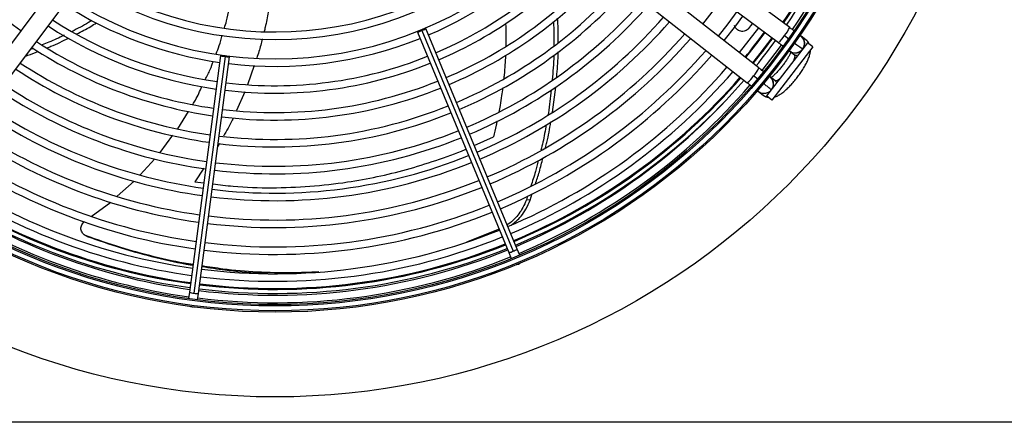
# Model space of a CAD drawing. Units: millimetres. Extents: x 5 to 414, y 3 to 291.
# Drawn here: x 148 to 162, y 239 to 245 of the extents above; entities that cross this region are included whole.
import ezdxf

# ---------------------------------------------------------------- set-up
doc = ezdxf.new("R2010")
doc.units = ezdxf.units.MM

msp = doc.modelspace()

# ---------------------------------------------------------------- linework, layer by layer
at = {"color": 7, "linetype": 'Continuous', "lineweight": 25}
for p, q in [((159.257, 244.61), (156.378, 246.77)), ((156.21, 246.546), (159.089, 244.386)), ((158.799, 244.009), (155.968, 246.23)), ((155.795, 246.01), (158.626, 243.789)), ((148.313, 245.223), (146.153, 242.344)), ((146.377, 242.176), (148.537, 245.055)), ((158.704, 244.675), (158.646, 244.597)), ((158.659, 244.611), (158.706, 244.673)), ((153.717, 244.543), (155.077, 241.26)), ((153.782, 244.565), (155.142, 241.282)), ((155.203, 241.312), (153.843, 244.595)), ((158.659, 244.611), (158.646, 244.597)), ((159.521, 244.385), (158.912, 243.592)), ((159.181, 244.492), (159.245, 244.444)), ((159.497, 244.43), (159.426, 244.483)), ((159.6, 244.324), (159.521, 244.385)), ((148.006, 244.301), (147.958, 244.283)), ((159.6, 244.324), (158.991, 243.531)), ((159.258, 244.259), (159.329, 244.206)), ((159.441, 244.297), (159.448, 244.291)), ((159.443, 244.295), (159.462, 244.314)), ((150.789, 244.193), (150.325, 240.67)), ((150.856, 244.179), (150.392, 240.656)), ((150.46, 240.652), (150.924, 244.175)), ((158.784, 243.843), (158.72, 243.893)), ((159.036, 243.823), (158.966, 243.878)), ((155.73, 243.351), (155.777, 243.725)), ((158.793, 243.658), (158.863, 243.603)), ((158.991, 243.531), (158.912, 243.592)), ((150.155, 243.105), (150.311, 243.361)), ((149.888, 242.749), (150.081, 243.006)), ((149.592, 242.418), (149.812, 242.658)), ((149.253, 242.099), (149.502, 242.324)), ((148.865, 241.798), (149.156, 242.012)), ((155.358, 242.105), (155.339, 242.047)), ((155.395, 242.041), (155.339, 242.046)), ((155.395, 242.042), (155.426, 242.138)), ((154.933, 241.609), (154.446, 241.413)), ((148.805, 241.502), (148.788, 241.51)), ((155.24, 241.223), (155.203, 241.312)), ((155.077, 241.26), (155.114, 241.171)), ((155.199, 241.084), (155.222, 241.089)), ((155.222, 241.089), (155.241, 241.102)), ((150.325, 240.67), (150.312, 240.574)), ((150.447, 240.556), (150.46, 240.652)), ((150.342, 240.457), (150.365, 240.45)), ((150.365, 240.45), (150.388, 240.451)), ((307.2, 238.733), (36, 238.733))]:
    msp.add_line(p, q, dxfattribs=at)
at = {"color": 8, "linetype": 'Continuous', "lineweight": 25}
for p, q in [((151.29, 244.048), (151.191, 243.759)), ((159.065, 243.791), (159.035, 243.824)), ((151.149, 243.655), (151.026, 243.377)), ((154.564, 242.856), (154.848, 242.982)), ((150.773, 242.886), (150.748, 242.841)), ((150.54, 242.516), (150.404, 242.314)), ((150.404, 242.314), (150.539, 242.298))]:
    msp.add_line(p, q, dxfattribs=at)
at = {"color": 7, "linetype": 'Continuous', "lineweight": 25, "flags": 128}
for points in [[(147.817, 244.562), (147.71, 244.64), (147.487, 244.815)], [(158.471, 244.85), (158.334, 244.666), (158.192, 244.485)], [(158.28, 244.416), (158.454, 244.638), (158.561, 244.782)], [(153.778, 244.574), (153.755, 244.563), (153.735, 244.554), (153.722, 244.547), (153.717, 244.543), (153.723, 244.543), (153.737, 244.548), (153.758, 244.555), (153.782, 244.565)], [(153.782, 244.565), (153.806, 244.575), (153.826, 244.584), (153.839, 244.591), (153.843, 244.595), (153.838, 244.595), (153.823, 244.591), (153.803, 244.583), (153.778, 244.574)], [(158.791, 244.609), (158.651, 244.422), (158.507, 244.239)], [(158.846, 243.972), (159.042, 244.222), (159.137, 244.35)], [(150.857, 244.189), (150.831, 244.192), (150.809, 244.194), (150.794, 244.194), (150.789, 244.193), (150.794, 244.191), (150.808, 244.187), (150.83, 244.183), (150.856, 244.179)], [(150.856, 244.179), (150.882, 244.176), (150.904, 244.175), (150.918, 244.174), (150.924, 244.175), (150.919, 244.178), (150.904, 244.181), (150.883, 244.185), (150.857, 244.189)]]:
    msp.add_lwpolyline(points, dxfattribs=at)
at = {"color": 8, "linetype": 'Continuous', "lineweight": 25, "flags": 128}
for points in [[(158.886, 244.538), (158.797, 244.419), (158.598, 244.167)], [(158.992, 244.459), (158.815, 244.225), (158.702, 244.085)], [(159.291, 244.241), (159.278, 244.247), (159.258, 244.259)], [(159.321, 244.125), (159.324, 244.133), (159.334, 244.167), (159.336, 244.192), (159.328, 244.207)], [(159.368, 244.186), (159.351, 244.193), (159.328, 244.207)], [(159.035, 243.824), (159.051, 243.821), (159.074, 243.828), (159.104, 243.847), (159.111, 243.852)]]:
    msp.add_lwpolyline(points, dxfattribs=at)
at = {"color": 7, "linetype": 'Continuous', "lineweight": 25}
for centre, radius in [((151.6, 249.913), 10.802), ((151.6, 249.833), 9.46), ((151.6, 249.833), 9.44), ((151.6, 249.833), 9.368), ((151.6, 249.833), 9.348)]:
    msp.add_circle(centre, radius, dxfattribs=at)
at = {"color": 8, "linetype": 'Continuous', "lineweight": 25}
for centre, radius, start, end in [((151.6, 249.913), 9.187, 325.3261, 351.5812), ((158.807, 244.818), 0.495, 318.9629, 335.2494), ((158.826, 244.707), 0.415, 309.385, 328.867), ((159.341, 244.375), 0.139, 333.1737, 34.3977), ((159.338, 244.371), 0.139, 252.696, 311.7918), ((158.421, 244.18), 0.415, 316.133, 335.615), ((151.6, 249.913), 9.187, 292.7332, 318.8814), ((158.31, 244.169), 0.495, 309.7506, 326.0371), ((158.881, 243.772), 0.136, 332.7979, 51.2213), ((158.875, 243.768), 0.139, 250.6023, 311.8263), ((158.944, 243.707), 0.132, 231.9598, 265.2967), ((151.6, 249.913), 9.187, 236.0254, 262.141), ((151.6, 249.913), 9.187, 262.9892, 291.885), ((155.032, 241.504), 0.248, 280.6054, 296.414), ((155.063, 241.517), 0.248, 288.586, 304.3946), ((150.407, 240.904), 0.248, 250.6054, 266.414), ((150.441, 240.899), 0.248, 258.586, 274.3946)]:
    msp.add_arc(centre, radius, start, end, dxfattribs=at)
at = {"color": 7, "linetype": 'Continuous', "lineweight": 25}
for centre, radius, start, end in [((151.6, 249.913), 9.201, 325.3227, 351.5826), ((151.6, 249.833), 9.208, 325.7196, 352.0769), ((151.6, 249.833), 9.32, 325.6889, 352.082), ((151.6, 249.833), 5.4, 237.5584, 317.4416), ((151.6, 249.833), 5.288, 237.6527, 317.3473), ((151.6, 249.833), 5.688, 237.3331, 317.6669), ((151.6, 249.833), 5.8, 293.1718, 317.7485), ((151.6, 249.833), 6.088, 293.14, 317.9444), ((151.6, 249.833), 6.2, 293.1284, 318.0157), ((151.6, 249.833), 6.488, 293.1005, 318.1877), ((151.6, 249.833), 6.6, 293.0903, 318.2505), ((151.6, 249.833), 6.888, 293.0656, 318.4026), ((151.6, 249.833), 7, 293.0566, 318.4584), ((151.6, 249.833), 5.8, 237.2515, 261.8282), ((151.6, 249.833), 7.288, 293.0346, 318.5939), ((151.6, 249.833), 7.4, 293.0265, 318.6437), ((151.6, 249.833), 8.2, 320.9178, 324.0822), ((151.6, 249.833), 6.088, 237.0556, 261.86), ((151.6, 249.833), 7.688, 293.0068, 318.7652), ((151.6, 249.833), 7.8, 292.9995, 318.8101), ((151.6, 249.833), 6.2, 236.9843, 261.8716), ((151.6, 249.833), 8.088, 292.9817, 318.9196), ((151.6, 249.833), 9, 321.0037, 323.9963), ((151.6, 249.833), 6.488, 236.8123, 261.8995), ((151.6, 249.833), 5.8, 263.1718, 291.8282), ((151.6, 249.833), 8.2, 292.9751, 318.9601), ((151.6, 249.913), 9.201, 320.6309, 323.5786), ((151.6, 249.833), 9.208, 321.0236, 323.9764), ((159.336, 244.375), 0.14, 334.0491, 58.3471), ((159.418, 244.324), 0.132, 19.7248, 53.0187), ((151.6, 249.833), 6.6, 236.7495, 261.9097), ((151.6, 249.833), 8.488, 292.959, 319.0594), ((159.336, 244.375), 0.14, 231.2534, 323.1161), ((151.6, 249.833), 6.888, 236.5974, 261.9344), ((151.6, 249.833), 6.2, 263.1284, 291.8716), ((151.6, 249.833), 6.088, 263.14, 291.86), ((151.6, 249.833), 8.6, 292.953, 319.0962), ((151.6, 249.833), 7, 236.5416, 261.9434), ((151.6, 249.833), 8.888, 292.9384, 319.1866), ((151.6, 249.833), 9, 292.9329, 319.2202), ((151.6, 249.833), 6.488, 263.1005, 291.8995), ((151.6, 249.913), 9.201, 292.7328, 318.8861), ((151.6, 249.913), 9.261, 292.7313, 318.9055), ((151.6, 249.833), 9.208, 292.9231, 319.2804), ((158.874, 243.772), 0.14, 321.8839, 53.7466), ((151.6, 249.833), 7.4, 236.3563, 261.9735), ((151.6, 249.833), 7.288, 236.4061, 261.9654), ((151.6, 249.833), 6.6, 263.0903, 291.9097), ((151.6, 249.833), 9.32, 292.918, 319.3097), ((158.874, 243.772), 0.14, 226.6529, 321.8839), ((151.6, 249.833), 7.8, 236.1899, 262.0005), ((151.6, 249.833), 7.688, 236.2348, 261.9932), ((151.6, 249.833), 7, 263.0566, 291.9434), ((151.6, 249.833), 6.888, 263.0656, 291.9344), ((151.6, 249.833), 8.088, 236.0804, 262.0183), ((151.6, 249.833), 7.288, 263.0346, 291.9654), ((151.6, 249.833), 8.2, 236.0399, 262.0249), ((151.6, 249.833), 7.4, 263.0265, 291.9735), ((151.6, 249.833), 8.488, 235.9406, 262.041), ((151.6, 249.833), 8.6, 235.9038, 262.047), ((151.6, 249.833), 7.8, 262.9995, 292.0005), ((151.6, 249.833), 7.688, 263.0068, 291.9932), ((151.6, 249.833), 8.888, 235.8134, 262.0616), ((151.6, 249.833), 9, 235.7798, 262.0671), ((151.6, 249.833), 8.088, 262.9817, 292.0183), ((151.6, 249.833), 9.208, 235.7196, 262.0769), ((151.6, 249.913), 9.261, 236.002, 262.1439), ((151.6, 249.913), 9.201, 236.0208, 262.1416), ((151.6, 249.833), 8.2, 262.9751, 292.0249), ((151.6, 249.833), 9.32, 235.689, 262.082), ((151.6, 249.833), 8.488, 262.959, 292.041), ((151.6, 249.833), 8.6, 262.953, 292.047), ((151.6, 249.833), 8.888, 262.9384, 292.0616), ((151.6, 249.833), 9, 262.9329, 292.0671), ((151.6, 249.833), 9.208, 262.9231, 292.0769), ((151.6, 249.913), 9.261, 262.9853, 291.8899), ((151.6, 249.913), 9.201, 262.9885, 291.8859), ((151.6, 249.833), 9.32, 262.918, 292.082)]:
    msp.add_arc(centre, radius, start, end, dxfattribs=at)
for points, knots in [([(150.847, 244.603), (150.857, 244.638), (150.886, 244.731), (150.905, 244.827), (150.916, 244.887)], [0, 0, 0, 0, 0.378628, 1, 1, 1, 1]), ([(148.872, 244.715), (148.856, 244.705), (148.762, 244.645), (148.663, 244.595), (148.58, 244.553)], [0, 0, 0, 0, 0.170259, 1, 1, 1, 1]), ([(148.65, 244.515), (148.72, 244.551), (148.82, 244.602), (148.914, 244.663), (148.942, 244.681)], [0, 0, 0, 0, 0.702159, 1, 1, 1, 1]), ([(155.74, 244.702), (155.743, 244.662), (155.751, 244.54), (155.748, 244.419), (155.746, 244.337)], [0, 0, 0, 0, 0.327167, 1, 1, 1, 1]), ([(155.812, 244.39), (155.813, 244.456), (155.816, 244.577), (155.807, 244.698), (155.803, 244.753)], [0, 0, 0, 0, 0.548638, 1, 1, 1, 1]), ([(158.646, 244.597), (158.639, 244.59), (158.625, 244.574), (158.595, 244.559), (158.562, 244.552), (158.528, 244.554), (158.495, 244.566), (158.468, 244.586), (158.447, 244.612), (158.439, 244.632), (158.436, 244.642)], [0, 0, 0, 0, 0.117812, 0.246379, 0.37527, 0.503698, 0.631579, 0.75873, 0.884685, 1, 1, 1, 1]), ([(158.639, 244.589), (158.642, 244.592), (158.646, 244.597), (158.65, 244.601), (158.652, 244.603)], [0, 0, 0, 0, 0.499994, 1, 1, 1, 1]), ([(159.318, 244.564), (159.317, 244.565), (159.309, 244.571), (159.288, 244.587), (159.267, 244.602), (159.257, 244.61)], [0, 0, 0, 0, 0.038085, 0.498218, 1, 1, 1, 1]), ([(148.46, 244.495), (148.386, 244.459), (148.28, 244.407), (148.17, 244.365), (148.137, 244.353)], [0, 0, 0, 0, 0.699271, 1, 1, 1, 1]), ([(148.209, 244.309), (148.228, 244.317), (148.337, 244.359), (148.443, 244.411), (148.53, 244.454)], [0, 0, 0, 0, 0.171155, 1, 1, 1, 1]), ([(150.723, 244.22), (150.739, 244.26), (150.775, 244.351), (150.801, 244.445), (150.815, 244.497)], [0, 0, 0, 0, 0.4451063, 1, 1, 1, 1]), ([(159.089, 244.386), (159.099, 244.378), (159.12, 244.363), (159.143, 244.346), (159.153, 244.338), (159.155, 244.337)], [0, 0, 0, 0, 0.457518, 0.877062, 1, 1, 1, 1]), ([(159.548, 244.364), (159.545, 244.372), (159.536, 244.393), (159.516, 244.414), (159.501, 244.427), (159.497, 244.43)], [0, 0, 0, 0, 0.318243, 0.824693, 1, 1, 1, 1]), ([(147.886, 244.186), (147.898, 244.19), (147.96, 244.21), (148.022, 244.235), (148.071, 244.256)], [0, 0, 0, 0, 0.187866, 1, 1, 1, 1]), ([(155.79, 243.877), (155.8, 243.982), (155.811, 244.106), (155.811, 244.23), (155.811, 244.249)], [0, 0, 0, 0, 0.849816, 1, 1, 1, 1]), ([(159.274, 244.247), (159.271, 244.238), (159.262, 244.219), (159.242, 244.181), (159.215, 244.135), (159.183, 244.086), (159.146, 244.036), (159.106, 243.987), (159.066, 243.943), (159.028, 243.905), (158.999, 243.879), (158.986, 243.869), (158.981, 243.866)], [0, 0, 0, 0, 0.080056, 0.180644, 0.286952, 0.396834, 0.508672, 0.621255, 0.733383, 0.843845, 0.951244, 1, 1, 1, 1]), ([(159.025, 243.576), (159.036, 243.579), (159.063, 243.587), (159.105, 243.61), (159.153, 243.643), (159.205, 243.687), (159.256, 243.736), (159.307, 243.791), (159.356, 243.85), (159.402, 243.911), (159.444, 243.973), (159.482, 244.035), (159.514, 244.096), (159.541, 244.156), (159.558, 244.212), (159.567, 244.253), (159.566, 244.276), (159.565, 244.28)], [0, 0, 0, 0, 0.0428063, 0.1072421, 0.1876273, 0.2593227, 0.3340663, 0.4061625, 0.4770054, 0.5473977, 0.6178833, 0.6888822, 0.7611278, 0.8358671, 0.9157293, 0.984456, 1, 1, 1, 1]), ([(150.562, 243.836), (150.587, 243.886), (150.633, 243.975), (150.667, 244.07), (150.682, 244.112)], [0, 0, 0, 0, 0.549883, 1, 1, 1, 1]), ([(155.746, 244.198), (155.746, 244.195), (155.746, 244.072), (155.734, 243.95), (155.723, 243.832)], [0, 0, 0, 0, 0.026328, 1, 1, 1, 1]), ([(158.867, 243.956), (158.864, 243.958), (158.853, 243.966), (158.83, 243.985), (158.81, 244.001), (158.799, 244.009)], [0, 0, 0, 0, 0.161561, 0.562629, 1, 1, 1, 1]), ([(158.626, 243.789), (158.637, 243.78), (158.657, 243.765), (158.676, 243.75), (158.684, 243.743)], [0, 0, 0, 0, 0.524088, 1, 1, 1, 1]), ([(150.376, 243.467), (150.389, 243.488), (150.442, 243.573), (150.482, 243.665), (150.512, 243.733)], [0, 0, 0, 0, 0.251759, 1, 1, 1, 1]), ([(155.708, 243.682), (155.697, 243.567), (155.685, 243.441), (155.662, 243.317), (155.659, 243.305)], [0, 0, 0, 0, 0.904285, 1, 1, 1, 1]), ([(158.863, 243.603), (158.875, 243.595), (158.899, 243.579), (158.928, 243.57), (158.941, 243.569), (158.941, 243.569)], [0, 0, 0, 0, 0.503243, 0.993155, 1, 1, 1, 1]), ([(155.625, 242.826), (155.632, 242.851), (155.665, 242.975), (155.686, 243.104), (155.703, 243.207)], [0, 0, 0, 0, 0.199462, 1, 1, 1, 1]), ([(155.633, 243.165), (155.619, 243.077), (155.598, 242.949), (155.565, 242.824), (155.554, 242.785)], [0, 0, 0, 0, 0.687378, 1, 1, 1, 1]), ([(155.515, 242.629), (155.502, 242.575), (155.472, 242.446), (155.429, 242.322), (155.405, 242.251)], [0, 0, 0, 0, 0.4235069, 1, 1, 1, 1]), ([(155.474, 242.283), (155.494, 242.343), (155.537, 242.47), (155.569, 242.601), (155.585, 242.671)], [0, 0, 0, 0, 0.470011, 1, 1, 1, 1]), ([(155.339, 242.046), (155.323, 242.007), (155.292, 241.933), (155.23, 241.838), (155.157, 241.754), (155.097, 241.699), (155.058, 241.677), (155.053, 241.674)], [0, 0, 0, 0, 0.2459744, 0.4707461, 0.6898292, 0.9594481, 1, 1, 1, 1]), ([(155.111, 241.668), (155.137, 241.687), (155.19, 241.726), (155.265, 241.807), (155.339, 241.909), (155.375, 241.996), (155.395, 242.041)], [0, 0, 0, 0, 0.222541, 0.445132, 0.709847, 1, 1, 1, 1]), ([(148.788, 241.51), (148.779, 241.514), (148.759, 241.523), (148.736, 241.547), (148.719, 241.576), (148.711, 241.609), (148.712, 241.644), (148.723, 241.676), (148.741, 241.704), (148.757, 241.718), (148.765, 241.724)], [0, 0, 0, 0, 0.117812, 0.246379, 0.37527, 0.503698, 0.631579, 0.75873, 0.884685, 1, 1, 1, 1]), ([(148.778, 241.514), (148.781, 241.513), (148.787, 241.51), (148.793, 241.507), (148.795, 241.506)], [0, 0, 0, 0, 0.499994, 1, 1, 1, 1]), ([(150.379, 241.081), (150.357, 241.085), (150.165, 241.112), (149.802, 241.196), (149.292, 241.331), (148.956, 241.45), (148.788, 241.51)], [0, 0, 0, 0, 0.041708, 0.3621, 0.681292, 1, 1, 1, 1]), ([(148.805, 241.502), (148.974, 241.442), (149.312, 241.322), (149.825, 241.185), (150.182, 241.102), (150.365, 241.075), (150.378, 241.073)], [0, 0, 0, 0, 0.3242624, 0.6490841, 0.975202, 1, 1, 1, 1]), ([(150.513, 241.053), (150.627, 241.035), (150.914, 240.99), (151.242, 240.958), (151.452, 240.954), (151.494, 240.953)], [0, 0, 0, 0, 0.345189, 0.868148, 1, 1, 1, 1]), ([(152.251, 240.973), (152.115, 240.966), (151.815, 240.952), (151.337, 240.967), (150.893, 241.001), (150.618, 241.045), (150.514, 241.061)], [0, 0, 0, 0, 0.242418, 0.53565, 0.824975, 1, 1, 1, 1])]:
    msp.add_open_spline(points, degree=3, knots=knots, dxfattribs=at)
at = {"color": 8, "linetype": 'Continuous', "lineweight": 25}
for points, knots in [([(151.498, 244.841), (151.485, 244.765), (151.468, 244.668), (151.443, 244.574), (151.437, 244.553)], [0, 0, 0, 0, 0.782043, 1, 1, 1, 1]), ([(155.029, 244.673), (155.03, 244.661), (155.035, 244.575), (155.036, 244.461), (155.033, 244.361), (155.033, 244.335)], [0, 0, 0, 0, 0.111585, 0.763578, 1, 1, 1, 1]), ([(151.409, 244.443), (151.394, 244.38), (151.372, 244.283), (151.339, 244.19), (151.327, 244.158)], [0, 0, 0, 0, 0.658042, 1, 1, 1, 1]), ([(159.326, 244.384), (159.332, 244.379), (159.367, 244.352), (159.406, 244.323), (159.437, 244.3), (159.44, 244.297), (159.441, 244.297)], [0, 0, 0, 0, 0.099841, 0.542567, 0.891072, 1, 1, 1, 1]), ([(155.029, 244.194), (155.026, 244.149), (155.021, 244.052), (155.012, 243.938), (155.004, 243.868), (155.002, 243.85)], [0, 0, 0, 0, 0.396532, 0.836825, 1, 1, 1, 1]), ([(158.984, 243.686), (158.981, 243.688), (158.975, 243.693), (158.927, 243.731), (158.887, 243.762), (158.864, 243.78), (158.863, 243.781)], [0, 0, 0, 0, 0.354697, 0.709392, 0.9886, 1, 1, 1, 1]), ([(154.986, 243.712), (154.981, 243.673), (154.969, 243.587), (154.95, 243.467), (154.935, 243.386), (154.929, 243.353)], [0, 0, 0, 0, 0.319361, 0.721663, 1, 1, 1, 1]), ([(150.977, 243.264), (150.972, 243.253), (150.931, 243.159), (150.878, 243.071), (150.831, 242.993)], [0, 0, 0, 0, 0.116664, 1, 1, 1, 1]), ([(154.902, 243.218), (154.898, 243.198), (154.882, 243.119), (154.862, 243.041), (154.848, 242.982)], [0, 0, 0, 0, 0.251988, 1, 1, 1, 1]), ([(150.675, 242.283), (150.775, 242.27), (151.069, 242.233), (151.553, 242.22), (152.123, 242.241), (152.647, 242.301), (153.125, 242.388), (153.565, 242.495), (154.001, 242.632), (154.294, 242.735), (154.435, 242.798), (154.439, 242.8)], [0, 0, 0, 0, 0.0725789, 0.2124712, 0.3544759, 0.4982775, 0.6155133, 0.7366549, 0.8634682, 0.9956624, 1, 1, 1, 1])]:
    msp.add_open_spline(points, degree=3, knots=knots, dxfattribs=at)

doc.saveas('drawing.dxf')
